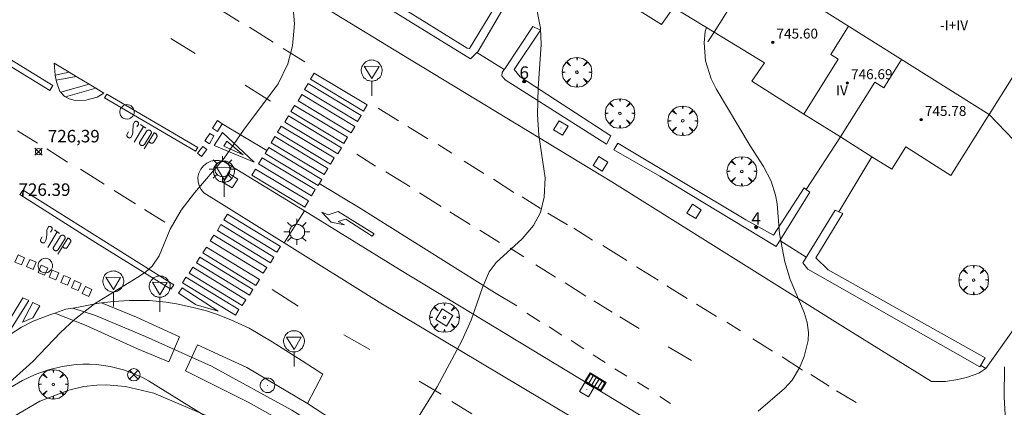
# Model space of a CAD drawing. Units: millimetres. Extents: x 425999 to 427000, y 4482000 to 4482501.
# Drawn here: x 426203 to 426282, y 4482050 to 4482081 of the extents above; entities that cross this region are included whole.
import ezdxf

# ---------------------------------------------------------------- set-up
doc = ezdxf.new("R2010")
doc.units = ezdxf.units.MM
doc.header["$MEASUREMENT"] = 0
doc.layers.get('0').update_dxf_attribs({"lineweight": 9})
for name, color, linetype, lineweight in [('1', 7, 'Continuous', 9), ('f012003p_num_plantas', 252, 'Continuous', 9), ('f022001p_portal', 7, 'Continuous', 9), ('f022001p_portal_texto', 7, 'Continuous', 9), ('f030119l_viaciclista', 92, 'Continuous', 9), ('f031026l_pinturavial', 253, 'Continuous', 9), ('f050002l_curvanivel_cgn', 23, 'Continuous', 9), ('f050002l_curvanivel_mae', 213, 'Continuous', 9), ('f050008p_puntocotaterreno', 7, 'Continuous', 9), ('f050009p_puntocotaconstruccionelevada', 211, 'Continuous', 9), ('f061013p_arbol', 91, 'Continuous', 9), ('f070045l_muro_mur', 30, 'MURO2', 9), ('f070047l_seto', 91, 'Continuous', 9), ('f070056l_edificacion_med', 221, 'Continuous', 9), ('f070056s_edificacion_edi', 240, 'Continuous', 9), ('f070058l_elementoconstruido_bordillo', 30, 'Continuous', 9), ('f070058l_elementoconstruido_par', 11, 'Continuous', 9), ('f081039p_poste', 7, 'Continuous', 9), ('f081046p_alcorque', 34, 'Continuous', 9), ('f081051p_bolardo', 7, 'Continuous', 9), ('f081055p_farola', 7, 'Continuous', 9), ('f081058p_imbornal', 7, 'Continuous', 9), ('f081065p_registro_circular', 7, 'Continuous', 9), ('f081065p_registro_cuadrado', 7, 'Continuous', 9), ('f081068p_senal', 7, 'Continuous', 9)]:
    doc.layers.add(name, color=color, linetype=linetype, lineweight=lineweight)
doc.styles.get("Standard").update_dxf_attribs({"font": 'arial.ttf'})
doc.styles.add('Style-s7210005_h', font='txt')
doc.linetypes.add('MURO2', pattern='A,3.1e-05,[1,muro2.shx,S=1,R=0,X=0,Y=0],-3.058844', length=3.058875)

# ---------------------------------------------------------------- blocks, each defined once
blk = doc.blocks.new('punto_cota')
at = {"layer": 'f050008p_puntocotaterreno'}
for points in [[(0, 0), (-0.283, 0.283)], [(0, 0), (-0.283, -0.283)], [(0, 0), (0.283, 0.283)], [(0, 0), (0.283, -0.283)]]:
    blk.add_lwpolyline(points, dxfattribs=at)
blk.add_circle((0, 0), 0.25, dxfattribs=at)
blk = doc.blocks.new('punto_cota_construccion_elevada')
at = {"layer": 'f050009p_puntocotaconstruccionelevada'}
h = blk.add_hatch(color=256, dxfattribs=at)
h.dxf.hatch_style = 1
edge = h.paths.add_edge_path()
edge.add_arc((0, 0), 0.1, 0, 360)
blk.add_circle((0, 0), 0.1, dxfattribs=at)
blk = doc.blocks.new('arbol')
at = {"color": 0, "linetype": 'Continuous', "lineweight": 0, "flags": 128}
for points in [[(0.96, 0.012), (1.2, 0.036), (1.128, 0.468), (0.888, 0.804), (0.528, 0.528), (0.816, 0.876), (0.48, 1.104), (0.048, 1.176), (0.012, 0.96), (-0.048, 1.176), (-0.48, 1.104), (-0.816, 0.876), (-0.504, 0.528), (-0.864, 0.804), (-1.104, 0.468), (-1.188, 0.036), (-0.936, 0.012)], [(-0.936, 0.012), (-1.188, -0.048), (-1.104, -0.48), (-0.864, -0.804), (-0.504, -0.504), (-0.816, -0.876), (-0.48, -1.116)], [(-0.48, -1.116), (-0.048, -1.188), (0.012, -0.936), (0.048, -1.188), (0.48, -1.116), (0.816, -0.876), (0.528, -0.504), (0.888, -0.804), (1.128, -0.48), (1.2, -0.048), (0.96, 0.012)]]:
    blk.add_lwpolyline(points, dxfattribs=at)
at = {"color": 0, "linetype": 'Continuous', "lineweight": 0, "extrusion": (0, 0, -1)}
for start, end in [(180.0229, 7.59464), (7.22334, 180.0229)]:
    blk.add_arc((0, 0), 0.104, start, end, dxfattribs=at)
blk = doc.blocks.new('poste')
at = {"layer": 'f081039p_poste'}
for p, q in [((-0.354, 0.354), (0.354, -0.354)), ((-0.354, -0.354), (0.354, 0.354))]:
    blk.add_line(p, q, dxfattribs=at)
blk.add_circle((0, 0), 0.5, dxfattribs=at)
blk = doc.blocks.new('alcorque')
at = {"layer": 'f081046p_alcorque'}
blk.add_lwpolyline([(-0.5, -0.5), (0.5, -0.5), (0.5, 0.5), (-0.5, 0.5)], close=True, dxfattribs=at)
blk = doc.blocks.new('farola')
at = {"layer": '1'}
for points in [[(0, 1.05, 0), (0, 0.6, 0)], [(-1.05, 0, 0), (-0.59, 0, 0)], [(-0.75, 0.75, 0), (-0.42, 0.42, 0)], [(0.01, 0.61, 0), (0.09, 0.6, 0), (0.16, 0.58, 0), (0.24, 0.57, 0), (0.3, 0.52, 0), (0.37, 0.49, 0), (0.43, 0.43, 0), (0.48, 0.39, 0), (0.52, 0.31, 0), (0.57, 0.25, 0), (0.6, 0.18, 0), (0.61, 0.1, 0), (0.61, 0.03, 0), (0.61, -0.03, 0), (0.61, -0.11, 0), (0.6, -0.18, 0), (0.57, -0.26, 0), (0.52, -0.32, 0), (0.48, -0.39, 0), (0.43, -0.44, 0), (0.37, -0.5, 0), (0.3, -0.53, 0), (0.24, -0.57, 0), (0.16, -0.59, 0), (0.09, -0.6, 0), (0, -0.62, 0), (-0.06, -0.6, 0), (-0.14, -0.59, 0), (-0.21, -0.57, 0), (-0.27, -0.53, 0), (-0.35, -0.5, 0), (-0.41, -0.44, 0), (-0.45, -0.39, 0), (-0.5, -0.32, 0), (-0.54, -0.26, 0), (-0.57, -0.18, 0), (-0.59, -0.11, 0), (-0.59, -0.03, 0), (-0.59, 0.03, 0), (-0.59, 0.1, 0), (-0.57, 0.18, 0), (-0.54, 0.25, 0), (-0.5, 0.31, 0), (-0.45, 0.39, 0), (-0.41, 0.43, 0), (-0.35, 0.49, 0), (-0.27, 0.52, 0), (-0.21, 0.57, 0), (-0.14, 0.58, 0), (-0.06, 0.6, 0), (0.01, 0.61, 0)], [(0.75, 0.75, 0), (0.43, 0.43, 0)], [(1.05, 0, 0), (0.61, 0, 0)], [(-0.75, -0.74, 0), (-0.42, -0.41, 0)], [(0, -1.05, 0), (0, -0.62, 0)], [(0.75, -0.75, 0), (0.43, -0.44, 0)]]:
    blk.add_polyline3d(points, dxfattribs=at)
blk = doc.blocks.new('B129')
at = {"layer": 'f081065p_registro_circular'}
for points in [[(0, 0.591, 0), (0.102, 0.575, 0), (0.22, 0.543, 0), (0.331, 0.48, 0), (0.496, 0.307, 0), (0.575, 0.094, 0), (0.567, -0.134, 0), (0.528, -0.236, 0), (0.472, -0.346, 0), (0.291, -0.496, 0), (0.189, -0.559, 0), (0.071, -0.583, 0), (-0.142, -0.567, 0), (-0.26, -0.52, 0), (-0.354, -0.465, 0), (-0.512, -0.283, 0), (-0.559, -0.181, 0), (-0.583, -0.063, 0), (-0.583, 0.047, 0), (-0.559, 0.165, 0), (-0.52, 0.268, 0), (-0.449, 0.362, 0), (-0.276, 0.52, 0), (-0.157, 0.567, 0), (0, 0.591, 0)], [(0, 0.008, 0), (0, 0, 0), (0, 0.008, 0)]]:
    blk.add_polyline3d(points, dxfattribs=at)
blk = doc.blocks.new('registro_cuadrado')
at = {"layer": 'f081065p_registro_cuadrado'}
blk.add_lwpolyline([(-0.42, 0.416), (-0.42, -0.424), (0.42, -0.424), (0.42, 0.416)], close=True, dxfattribs=at)
blk.add_polyline3d([(0, 0.003, 0), (0, -0.004, 0), (0, 0.003, 0)], dxfattribs=at)
blk = doc.blocks.new('señal')
at = {"layer": 'f081068p_senal'}
for points in [[(0, 2.869, 0), (0.102, 2.852, 0), (0.205, 2.852, 0), (0.307, 2.8, 0), (0.376, 2.766, 0), (0.478, 2.715, 0), (0.563, 2.647, 0), (0.632, 2.561, 0), (0.683, 2.493, 0), (0.734, 2.391, 0), (0.785, 2.305, 0), (0.82, 2.203, 0), (0.837, 2.1, 0), (0.837, 1.981, 0), (0.82, 1.878, 0), (0.785, 1.776, 0), (0.768, 1.69, 0), (0.717, 1.588, 0), (0.666, 1.486, 0), (0.581, 1.417, 0), (0.512, 1.366, 0), (0.427, 1.281, 0), (0.324, 1.229, 0), (0.256, 1.212, 0), (0.154, 1.178, 0), (0.051, 1.161, 0), (-0.051, 1.161, 0), (-0.154, 1.178, 0), (-0.256, 1.212, 0), (-0.342, 1.229, 0), (-0.444, 1.281, 0), (-0.512, 1.366, 0), (-0.598, 1.417, 0), (-0.666, 1.486, 0), (-0.717, 1.588, 0), (-0.768, 1.69, 0), (-0.803, 1.776, 0), (-0.82, 1.878, 0), (-0.854, 1.981, 0), (-0.854, 2.1, 0), (-0.82, 2.203, 0), (-0.803, 2.305, 0), (-0.751, 2.391, 0), (-0.7, 2.493, 0), (-0.649, 2.561, 0), (-0.563, 2.647, 0), (-0.495, 2.715, 0), (-0.393, 2.766, 0), (-0.307, 2.8, 0), (-0.205, 2.852, 0), (-0.102, 2.852, 0), (0, 2.869, 0)], [(0, 1.366, 0), (-0.598, 2.356, 0), (0.581, 2.339, 0), (0, 1.366, 0)], [(0, 1.161, 0), (0, 0, 0)]]:
    blk.add_polyline3d(points, dxfattribs=at)
blk = doc.blocks.new('imbornal_izq')
at = {"layer": 'f081051p_bolardo'}
h = blk.add_hatch(color=256, dxfattribs=at)
h.dxf.hatch_style = 1
h.paths.add_polyline_path([(0, 0), (0, -0.821), (1.499, -0.821), (1.499, 0)])
h.paths.add_polyline_path([(1.434, -0.065), (1.434, -0.756), (0.065, -0.756), (0.065, -0.065)], flags=16)
for p, q in [((0, 0), (1.499, 0)), ((0, -0.821), (0, 0)), ((1.499, 0), (1.499, -0.821)), ((1.499, -0.821), (0, -0.821))]:
    blk.add_line(p, q, dxfattribs=at)
blk.add_lwpolyline([(0.065, -0.065), (1.434, -0.065), (1.434, -0.756), (0.065, -0.756)], close=True, dxfattribs=at)
for points in [[(0.339, -0.065), (0.339, -0.756)], [(0.612, -0.065), (0.612, -0.756)], [(0.886, -0.065), (0.886, -0.756)], [(1.16, -0.065), (1.16, -0.756)]]:
    blk.add_lwpolyline(points, dxfattribs=at)
for p in [(0.339, -0.065), (0.612, -0.065), (0.886, -0.065), (1.16, -0.065)]:
    blk.add_point(p, dxfattribs=at)
blk = doc.blocks.new('portal_catastro')
at = {"layer": 'f022001p_portal'}
h = blk.add_hatch(color=256, dxfattribs=at)
h.dxf.hatch_style = 1
edge = h.paths.add_edge_path()
edge.add_arc((0, 0), 0.125, 0, 360)
blk.add_circle((0, 0), 0.125, dxfattribs=at)

msp = doc.modelspace()

# ---------------------------------------------------------------- linework, layer by layer
at = {"layer": 'f030119l_viaciclista'}
msp.add_polyline3d([(426305.021, 4482000, 733.551), (426302.106, 4482001.869, 733.306), (426285.818, 4482011.596, 731.811), (426269.252, 4482022.033, 730.513), (426256.866, 4482029.73, 729.705), (426239.947, 4482040.075, 728.84), (426224.909, 4482049.449, 728.035), (426218.464, 4482052.979, 727.637), (426213.167, 4482055.362, 727.423), (426209.15, 4482057.04, 727.283), (426207.347, 4482057.637, 727.257)], dxfattribs=at)
at = {"layer": 'f031026l_pinturavial'}
for p, q in [((426219.181, 4482081.562, 727.162), (426220.688, 4482080.608, 727.178)), ((426221.513, 4482080.163, 727.204), (426223.432, 4482078.966, 727.204)), ((426217.155, 4482078.049, 727.009), (426215.213, 4482079.264, 727.003)), ((426224.216, 4482078.458, 727.289), (426225.95, 4482077.383, 727.39)), ((426207.061, 4482076.545, 221.051), (426205.94, 4482076.307, 727.103)), ((426206.006, 4482075.903, 727.103), (426207.619, 4482076.21, 322.816)), ((426206.375, 4482074.937, 727.103), (426208.65, 4482075.591, 510.809)), ((426221.163, 4482075.515, 727.338), (426223.217, 4482074.235, 727.39)), ((426206.768, 4482074.58, 727.103), (426209.178, 4482075.273, 607.096)), ((426231.846, 4482073.662, 726.798), (426233.476, 4482072.647, 726.904)), ((426212.324, 4482072.594, 726.946), (426212.191, 4482072.351, 726.946)), ((426212.484, 4482072.166, 726.946), (426212.614, 4482072.364, 726.946)), ((426213.205, 4482072.051, 726.946), (426212.786, 4482072.351, 726.946)), ((426222.914, 4482070.266, 727.456), (426219.335, 4482072.42, 727.328)), ((426202.916, 4482071.843, 726.205), (426204.505, 4482070.849, 726.285)), ((426211.803, 4482071.778, 726.946), (426211.67, 4482071.534, 726.946)), ((426212.139, 4482071.556, 726.946), (426212.006, 4482071.313, 726.946)), ((426213.011, 4482072.19, 726.946), (426212.256, 4482070.936, 726.946)), ((426213.276, 4482071.845, 726.946), (426212.73, 4482070.979, 726.946)), ((426213.876, 4482071.681, 726.946), (426213.068, 4482070.399, 726.946)), ((426213.641, 4482071.644, 726.946), (426213.088, 4482070.766, 726.946)), ((426234.239, 4482072.202, 726.904), (426235.828, 4482071.208, 726.958)), ((426214.091, 4482071.344, 726.946), (426213.825, 4482070.922, 726.946)), ((426236.674, 4482070.742, 727.032), (426237.768, 4482070.052, 727.117)), ((426205.268, 4482070.403, 726.364), (426206.92, 4482069.327, 726.503)), ((426230.138, 4482069.97, 727.751), (426231.644, 4482069.017, 727.767)), ((426238.738, 4482069.423, 727.191), (426240.327, 4482068.429, 727.271)), ((426207.947, 4482068.762, 726.55), (426209.866, 4482067.566, 726.55)), ((426232.469, 4482068.571, 727.793), (426234.389, 4482067.375, 727.793)), ((426241.09, 4482067.983, 727.35), (426242.741, 4482066.907, 727.489)), ((426210.65, 4482067.058, 726.635), (426212.384, 4482065.983, 726.736)), ((426235.173, 4482066.867, 727.878), (426236.906, 4482065.792, 727.979)), ((426243.401, 4482066.543, 727.473), (426244.867, 4482065.63, 727.563)), ((426213.086, 4482065.537, 726.757), (426214.716, 4482064.523, 726.863)), ((426237.608, 4482065.346, 728), (426239.238, 4482064.332, 728.106)), ((426245.465, 4482065.244, 727.574), (426247.033, 4482064.312, 727.611)), ((426205.401, 4482064.161, 726.946), (426205.268, 4482063.918, 726.946)), ((426206.088, 4482063.756, 726.946), (426205.333, 4482062.503, 726.946)), ((426205.561, 4482063.732, 726.946), (426205.692, 4482063.931, 726.946)), ((426206.282, 4482063.617, 726.946), (426205.863, 4482063.917, 726.946)), ((426240.002, 4482063.886, 728.106), (426241.591, 4482062.892, 728.16)), ((426247.537, 4482064.04, 727.611), (426249.044, 4482063.086, 727.627)), ((426204.88, 4482063.344, 726.946), (426204.747, 4482063.101, 726.946)), ((426205.216, 4482063.123, 726.946), (426205.083, 4482062.879, 726.946)), ((426206.353, 4482063.412, 726.946), (426205.807, 4482062.546, 726.946)), ((426206.953, 4482063.248, 726.946), (426206.145, 4482061.966, 726.946)), ((426206.718, 4482063.211, 726.946), (426206.165, 4482062.332, 726.946)), ((426207.168, 4482062.91, 726.946), (426206.902, 4482062.488, 726.946)), ((426242.436, 4482062.426, 728.234), (426243.53, 4482061.736, 728.319)), ((426249.869, 4482062.641, 727.653), (426251.788, 4482061.444, 727.653)), ((426244.5, 4482061.107, 728.393), (426246.089, 4482060.113, 728.473)), ((426252.572, 4482060.937, 727.738), (426254.306, 4482059.862, 727.839)), ((426246.853, 4482059.667, 728.552), (426248.504, 4482058.591, 728.691)), ((426225.439, 4482057.78, 727.897), (426223.334, 4482059.119, 727.823)), ((426255.007, 4482059.415, 727.86), (426256.637, 4482058.401, 727.966)), ((426249.164, 4482058.227, 728.675), (426250.629, 4482057.314, 728.765)), ((426257.401, 4482057.955, 727.966), (426258.99, 4482056.961, 728.02)), ((426244.829, 4482056.565, 728.473), (426243.777, 4482057.234, 728.483)), ((426251.228, 4482056.929, 728.776), (426252.796, 4482055.996, 728.813)), ((426259.835, 4482056.495, 728.094), (426260.929, 4482055.806, 728.179)), ((426246.584, 4482055.469, 728.616), (426245.572, 4482056.119, 728.595)), ((426231.19, 4482054.305, 728.147), (426229.086, 4482055.501, 728.062)), ((426248.338, 4482054.353, 728.754), (426247.326, 4482055.023, 728.701)), ((426261.899, 4482055.177, 728.253), (426263.488, 4482054.183, 728.333)), ((426255.128, 4482054.535, 728.892), (426256.985, 4482053.42, 728.961)), ((426250.071, 4482053.258, 728.807), (426249.101, 4482053.887, 728.807)), ((426264.252, 4482053.737, 728.412), (426265.903, 4482052.661, 728.551)), ((426251.805, 4482052.183, 728.898), (426250.835, 4482052.771, 728.876)), ((426236.897, 4482050.739, 728.662), (426235.123, 4482051.773, 728.555)), ((426266.563, 4482052.296, 728.535), (426268.028, 4482051.384, 728.625)), ((426253.559, 4482051.129, 728.945), (426252.651, 4482051.697, 728.914)), ((426268.627, 4482050.998, 728.636), (426270.195, 4482050.066, 728.673)), ((426255.293, 4482049.992, 729.009), (426254.446, 4482050.54, 728.951)), ((426239.353, 4482049.156, 728.784), (426237.764, 4482050.15, 728.72))]:
    msp.add_line(p, q, dxfattribs=at)
for points in [[(426205.496, 4482075.094, 726.165), (426197.857, 4482079.767, 726.165), (426198.095, 4482080.156, 726.165), (426205.734, 4482075.483, 726.165), (426205.496, 4482075.094, 726.165)], [(426205.849, 4482077.273, 0), (426207.061, 4482076.545, 221.051), (426207.619, 4482076.21, 322.816), (426208.65, 4482075.591, 510.809), (426209.178, 4482075.273, 607.096), (426209.836, 4482074.878, 727.103), (426209.286, 4482074.544, 727.103), (426208.382, 4482074.309, 727.103), (426207.538, 4482074.289, 727.103), (426207.047, 4482074.407, 727.103), (426206.768, 4482074.58, 727.103), (426206.635, 4482074.662, 727.103), (426206.375, 4482074.937, 727.103), (426206.301, 4482075.016, 727.103), (426206.026, 4482075.781, 727.103), (426206.006, 4482075.903, 727.103), (426205.94, 4482076.307, 727.103), (426205.888, 4482076.626, 727.103), (426205.849, 4482077.273, 0)], [(426230.669, 4482073.435, 727.751), (426226.416, 4482075.99, 727.39), (426226.713, 4482076.483, 727.39), (426230.965, 4482073.928, 727.751), (426230.669, 4482073.435, 727.751)], [(426230.183, 4482072.596, 727.751), (426225.93, 4482075.151, 727.39), (426226.226, 4482075.644, 727.39), (426230.479, 4482073.089, 727.751), (426230.183, 4482072.596, 727.751)], [(426210.071, 4482074.8, 727.103), (426217.376, 4482070.519, 727.103), (426217.193, 4482070.207, 727.103), (426209.888, 4482074.487, 727.103), (426210.071, 4482074.8, 727.103)], [(426229.683, 4482071.702, 727.751), (426225.43, 4482074.257, 727.39), (426225.727, 4482074.75, 727.39), (426229.979, 4482072.195, 727.751), (426229.683, 4482071.702, 727.751)], [(426229.101, 4482070.835, 727.751), (426224.848, 4482073.39, 727.39), (426225.145, 4482073.883, 727.39), (426229.397, 4482071.328, 727.751), (426229.101, 4482070.835, 727.751)], [(426212.191, 4482072.351, 726.946), (426212.183, 4482072.152, 726.946), (426212.172, 4482071.953, 726.946), (426212.157, 4482071.754, 726.946), (426212.139, 4482071.556, 726.946)], [(426212.324, 4482072.594, 726.946), (426212.349, 4482072.605, 726.946), (426212.363, 4482072.61, 726.946), (426212.377, 4482072.613, 726.946), (426212.392, 4482072.615, 726.946), (426212.407, 4482072.616, 726.946), (426212.422, 4482072.617, 726.946), (426212.436, 4482072.616, 726.946), (426212.451, 4482072.614, 726.946), (426212.466, 4482072.611, 726.946), (426212.48, 4482072.606, 726.946), (426212.494, 4482072.601, 726.946), (426212.507, 4482072.595, 726.946), (426212.52, 4482072.588, 726.946), (426212.543, 4482072.573, 726.946), (426212.564, 4482072.554, 726.946), (426212.573, 4482072.543, 726.946), (426212.582, 4482072.531, 726.946), (426212.59, 4482072.519, 726.946), (426212.598, 4482072.506, 726.946), (426212.604, 4482072.493, 726.946), (426212.609, 4482072.479, 726.946), (426212.614, 4482072.464, 726.946), (426212.617, 4482072.45, 726.946), (426212.619, 4482072.435, 726.946), (426212.62, 4482072.421, 726.946), (426212.62, 4482072.406, 726.946), (426212.619, 4482072.392, 726.946), (426212.614, 4482072.364, 726.946)], [(426219.335, 4482072.42, 727.328), (426218.957, 4482071.801, 727.328), (426218.558, 4482072.058, 727.328), (426218.95, 4482072.677, 727.328), (426219.335, 4482072.42, 727.328)], [(426228.601, 4482069.996, 727.751), (426224.348, 4482072.551, 727.39), (426224.644, 4482073.044, 727.39), (426228.897, 4482070.489, 727.751), (426228.601, 4482069.996, 727.751)], [(426212.006, 4482071.313, 726.946), (426211.982, 4482071.302, 726.946), (426211.956, 4482071.295, 726.946), (426211.927, 4482071.29, 726.946), (426211.897, 4482071.288, 726.946), (426211.881, 4482071.289, 726.946), (426211.866, 4482071.291, 726.946), (426211.85, 4482071.294, 726.946), (426211.834, 4482071.298, 726.946), (426211.818, 4482071.304, 726.946), (426211.803, 4482071.31, 726.946), (426211.788, 4482071.318, 726.946), (426211.774, 4482071.327, 726.946), (426211.76, 4482071.336, 726.946), (426211.748, 4482071.347, 726.946), (426211.735, 4482071.358, 726.946), (426211.724, 4482071.371, 726.946), (426211.714, 4482071.383, 726.946), (426211.705, 4482071.397, 726.946), (426211.697, 4482071.411, 726.946), (426211.69, 4482071.424, 726.946), (426211.679, 4482071.453, 726.946), (426211.673, 4482071.481, 726.946), (426211.67, 4482071.508, 726.946), (426211.67, 4482071.534, 726.946)], [(426213.641, 4482071.644, 726.946), (426213.645, 4482071.66, 726.946), (426213.648, 4482071.677, 726.946), (426213.649, 4482071.695, 726.946), (426213.649, 4482071.713, 726.946), (426213.647, 4482071.731, 726.946), (426213.643, 4482071.749, 726.946), (426213.638, 4482071.767, 726.946), (426213.632, 4482071.784, 726.946), (426213.624, 4482071.801, 726.946), (426213.615, 4482071.817, 726.946), (426213.604, 4482071.832, 726.946), (426213.592, 4482071.846, 726.946), (426213.58, 4482071.858, 726.946), (426213.566, 4482071.87, 726.946), (426213.552, 4482071.88, 726.946), (426213.538, 4482071.888, 726.946), (426213.523, 4482071.896, 726.946), (426213.507, 4482071.902, 726.946), (426213.49, 4482071.908, 726.946), (426213.473, 4482071.912, 726.946), (426213.455, 4482071.914, 726.946), (426213.436, 4482071.915, 726.946), (426213.418, 4482071.915, 726.946), (426213.399, 4482071.912, 726.946), (426213.381, 4482071.909, 726.946), (426213.363, 4482071.903, 726.946), (426213.346, 4482071.896, 726.946), (426213.33, 4482071.888, 726.946), (426213.315, 4482071.879, 726.946), (426213.301, 4482071.869, 726.946), (426213.288, 4482071.857, 726.946), (426213.276, 4482071.845, 726.946)], [(426213.876, 4482071.681, 726.946), (426213.901, 4482071.676, 726.946), (426213.926, 4482071.668, 726.946), (426213.951, 4482071.658, 726.946), (426213.976, 4482071.644, 726.946), (426214, 4482071.627, 726.946), (426214.022, 4482071.608, 726.946), (426214.042, 4482071.586, 726.946), (426214.06, 4482071.561, 726.946), (426214.075, 4482071.535, 726.946), (426214.086, 4482071.507, 726.946), (426214.095, 4482071.479, 726.946), (426214.1, 4482071.451, 726.946), (426214.102, 4482071.422, 726.946), (426214.101, 4482071.395, 726.946), (426214.097, 4482071.369, 726.946), (426214.091, 4482071.344, 726.946)], [(426218.328, 4482071.645, 727.257), (426218.658, 4482071.443, 727.257), (426218.307, 4482070.81, 727.257), (426217.949, 4482071.04, 727.257), (426218.328, 4482071.645, 727.257)], [(426221.901, 4482069.334, 727.414), (426218.678, 4482070.66, 727.296), (426219.345, 4482071.706, 727.296), (426221.901, 4482069.334, 727.414)], [(426228.018, 4482069.184, 727.608), (426223.766, 4482071.738, 727.456), (426224.062, 4482072.232, 727.39), (426228.315, 4482069.677, 727.751), (426228.018, 4482069.184, 727.608)], [(426212.73, 4482070.979, 726.946), (426212.721, 4482070.962, 726.946), (426212.713, 4482070.945, 726.946), (426212.707, 4482070.926, 726.946), (426212.702, 4482070.905, 726.946), (426212.7, 4482070.884, 726.946), (426212.7, 4482070.863, 726.946), (426212.701, 4482070.842, 726.946), (426212.706, 4482070.82, 726.946), (426212.712, 4482070.799, 726.946), (426212.72, 4482070.779, 726.946), (426212.731, 4482070.761, 726.946), (426212.742, 4482070.743, 726.946), (426212.756, 4482070.728, 726.946), (426212.77, 4482070.714, 726.946), (426212.786, 4482070.702, 726.946), (426212.801, 4482070.691, 726.946), (426212.818, 4482070.682, 726.946), (426212.836, 4482070.675, 726.946), (426212.855, 4482070.669, 726.946), (426212.875, 4482070.664, 726.946), (426212.896, 4482070.662, 726.946), (426212.918, 4482070.662, 726.946), (426212.939, 4482070.664, 726.946), (426212.96, 4482070.669, 726.946), (426212.981, 4482070.675, 726.946), (426213.001, 4482070.684, 726.946), (426213.02, 4482070.694, 726.946), (426213.037, 4482070.706, 726.946), (426213.052, 4482070.72, 726.946), (426213.066, 4482070.735, 726.946), (426213.078, 4482070.75, 726.946), (426213.088, 4482070.766, 726.946)], [(426213.825, 4482070.922, 726.946), (426213.805, 4482070.907, 726.946), (426213.784, 4482070.893, 726.946), (426213.759, 4482070.882, 726.946), (426213.733, 4482070.873, 726.946), (426213.705, 4482070.867, 726.946), (426213.676, 4482070.865, 726.946), (426213.646, 4482070.866, 726.946), (426213.616, 4482070.871, 726.946), (426213.587, 4482070.88, 726.946), (426213.56, 4482070.893, 726.946), (426213.535, 4482070.908, 726.946), (426213.513, 4482070.926, 726.946), (426213.494, 4482070.946, 726.946), (426213.477, 4482070.968, 726.946), (426213.464, 4482070.99, 726.946), (426213.454, 4482071.012, 726.946)], [(426221.002, 4482069.932, 727.296), (426219.715, 4482071.017, 727.296), (426219.463, 4482070.613, 727.296), (426221.002, 4482069.932, 727.296)], [(426227.518, 4482068.345, 727.608), (426223.266, 4482070.899, 727.456), (426223.562, 4482071.393, 727.456), (426227.815, 4482068.838, 727.608), (426227.518, 4482068.345, 727.608)], [(426217.774, 4482070.587, 727.197), (426218.098, 4482070.348, 727.197), (426217.657, 4482069.792, 727.197), (426217.338, 4482070.062, 727.197), (426217.774, 4482070.587, 727.197)], [(426227.019, 4482067.465, 727.608), (426222.766, 4482070.019, 727.456), (426223.062, 4482070.513, 727.456), (426227.315, 4482067.958, 727.608), (426227.019, 4482067.465, 727.608)], [(426226.505, 4482066.639, 727.608), (426222.252, 4482069.194, 727.414), (426222.548, 4482069.687, 727.456), (426226.801, 4482067.132, 727.608), (426226.505, 4482066.639, 727.608)], [(426225.955, 4482065.732, 727.729), (426221.702, 4482068.287, 727.414), (426221.999, 4482068.78, 727.414), (426226.251, 4482066.225, 727.729), (426225.955, 4482065.732, 727.729)], [(426227.115, 4482067.625, 727.608), (426230.265, 4482065.726, 727.768), (426241.182, 4482058.894, 728.32), (426242.979, 4482057.813, 728.339)], [(426215.441, 4482059.491, 727.578), (426206.092, 4482065.374, 726.952), (426203.347, 4482067.099, 726.846), (426203.083, 4482066.747, 726.851), (426208.945, 4482063.014, 727.18), (426215.197, 4482059.14, 727.557), (426215.441, 4482059.491, 727.578)], [(426228.624, 4482065.381, 727.715), (426231.513, 4482063.596, 727.818), (426231.377, 4482063.403, 727.818), (426229.258, 4482064.756, 727.768), (426228.644, 4482064.573, 727.768), (426229.152, 4482064.317, 727.768), (426228.083, 4482064.528, 727.768), (426227.337, 4482065.33, 727.729), (426227.845, 4482065.101, 727.733), (426228.624, 4482065.381, 727.715)], [(426219.752, 4482065.177, 727.414), (426224.003, 4482062.581, 727.823), (426223.721, 4482062.12, 727.823), (426219.471, 4482064.716, 727.414), (426219.752, 4482065.177, 727.414)], [(426205.268, 4482063.918, 726.946), (426205.26, 4482063.719, 726.946), (426205.249, 4482063.52, 726.946), (426205.234, 4482063.321, 726.946), (426205.216, 4482063.123, 726.946)], [(426205.401, 4482064.161, 726.946), (426205.426, 4482064.172, 726.946), (426205.44, 4482064.176, 726.946), (426205.454, 4482064.18, 726.946), (426205.469, 4482064.182, 726.946), (426205.484, 4482064.183, 726.946), (426205.499, 4482064.183, 726.946), (426205.514, 4482064.182, 726.946), (426205.528, 4482064.18, 726.946), (426205.543, 4482064.177, 726.946), (426205.557, 4482064.173, 726.946), (426205.571, 4482064.168, 726.946), (426205.584, 4482064.162, 726.946), (426205.597, 4482064.155, 726.946), (426205.62, 4482064.139, 726.946), (426205.641, 4482064.12, 726.946), (426205.65, 4482064.109, 726.946), (426205.659, 4482064.098, 726.946), (426205.667, 4482064.086, 726.946), (426205.675, 4482064.073, 726.946), (426205.681, 4482064.059, 726.946), (426205.686, 4482064.045, 726.946), (426205.691, 4482064.031, 726.946), (426205.694, 4482064.016, 726.946), (426205.696, 4482064.002, 726.946), (426205.697, 4482063.987, 726.946), (426205.697, 4482063.973, 726.946), (426205.696, 4482063.958, 726.946), (426205.692, 4482063.931, 726.946)], [(426219.227, 4482064.324, 727.414), (426223.478, 4482061.728, 727.823), (426223.197, 4482061.268, 727.823), (426218.946, 4482063.863, 727.573), (426219.227, 4482064.324, 727.414)], [(426205.083, 4482062.879, 726.946), (426205.059, 4482062.869, 726.946), (426205.033, 4482062.861, 726.946), (426205.004, 4482062.856, 726.946), (426204.974, 4482062.855, 726.946), (426204.958, 4482062.856, 726.946), (426204.943, 4482062.858, 726.946), (426204.927, 4482062.861, 726.946), (426204.911, 4482062.865, 726.946), (426204.896, 4482062.87, 726.946), (426204.88, 4482062.877, 726.946), (426204.865, 4482062.885, 726.946), (426204.851, 4482062.893, 726.946), (426204.837, 4482062.903, 726.946), (426204.825, 4482062.914, 726.946), (426204.813, 4482062.925, 726.946), (426204.801, 4482062.937, 726.946), (426204.791, 4482062.95, 726.946), (426204.782, 4482062.963, 726.946), (426204.774, 4482062.977, 726.946), (426204.767, 4482062.991, 726.946), (426204.757, 4482063.019, 726.946), (426204.75, 4482063.048, 726.946), (426204.747, 4482063.075, 726.946), (426204.747, 4482063.101, 726.946)], [(426206.718, 4482063.211, 726.946), (426206.722, 4482063.227, 726.946), (426206.725, 4482063.244, 726.946), (426206.726, 4482063.262, 726.946), (426206.726, 4482063.279, 726.946), (426206.724, 4482063.297, 726.946), (426206.72, 4482063.316, 726.946), (426206.715, 4482063.333, 726.946), (426206.709, 4482063.351, 726.946), (426206.701, 4482063.368, 726.946), (426206.692, 4482063.383, 726.946), (426206.681, 4482063.398, 726.946), (426206.669, 4482063.412, 726.946), (426206.657, 4482063.425, 726.946), (426206.643, 4482063.436, 726.946), (426206.629, 4482063.446, 726.946), (426206.615, 4482063.455, 726.946), (426206.6, 4482063.463, 726.946), (426206.584, 4482063.469, 726.946), (426206.567, 4482063.474, 726.946), (426206.55, 4482063.478, 726.946), (426206.532, 4482063.481, 726.946), (426206.513, 4482063.482, 726.946), (426206.495, 4482063.481, 726.946), (426206.476, 4482063.479, 726.946), (426206.458, 4482063.475, 726.946), (426206.44, 4482063.47, 726.946), (426206.423, 4482063.463, 726.946), (426206.407, 4482063.455, 726.946), (426206.392, 4482063.446, 726.946), (426206.378, 4482063.435, 726.946), (426206.365, 4482063.424, 726.946), (426206.353, 4482063.412, 726.946)], [(426206.953, 4482063.248, 726.946), (426206.978, 4482063.243, 726.946), (426207.003, 4482063.235, 726.946), (426207.028, 4482063.224, 726.946), (426207.053, 4482063.211, 726.946), (426207.077, 4482063.194, 726.946), (426207.099, 4482063.174, 726.946), (426207.119, 4482063.152, 726.946), (426207.137, 4482063.128, 726.946), (426207.152, 4482063.102, 726.946), (426207.163, 4482063.074, 726.946), (426207.172, 4482063.046, 726.946), (426207.177, 4482063.017, 726.946), (426207.179, 4482062.989, 726.946), (426207.178, 4482062.962, 726.946), (426207.174, 4482062.935, 726.946), (426207.168, 4482062.91, 726.946)], [(426218.656, 4482063.484, 727.573), (426222.907, 4482060.889, 727.823), (426222.626, 4482060.428, 727.823), (426218.375, 4482063.024, 727.573), (426218.656, 4482063.484, 727.573)], [(426205.807, 4482062.546, 726.946), (426205.798, 4482062.529, 726.946), (426205.79, 4482062.511, 726.946), (426205.784, 4482062.492, 726.946), (426205.779, 4482062.472, 726.946), (426205.777, 4482062.451, 726.946), (426205.777, 4482062.43, 726.946), (426205.778, 4482062.408, 726.946), (426205.783, 4482062.387, 726.946), (426205.789, 4482062.366, 726.946), (426205.797, 4482062.346, 726.946), (426205.808, 4482062.327, 726.946), (426205.82, 4482062.31, 726.946), (426205.833, 4482062.294, 726.946), (426205.847, 4482062.28, 726.946), (426205.863, 4482062.268, 726.946), (426205.878, 4482062.258, 726.946), (426205.895, 4482062.249, 726.946), (426205.913, 4482062.241, 726.946), (426205.932, 4482062.235, 726.946), (426205.952, 4482062.231, 726.946), (426205.973, 4482062.229, 726.946), (426205.995, 4482062.229, 726.946), (426206.016, 4482062.231, 726.946), (426206.037, 4482062.235, 726.946), (426206.058, 4482062.242, 726.946), (426206.078, 4482062.25, 726.946), (426206.097, 4482062.261, 726.946), (426206.114, 4482062.273, 726.946), (426206.129, 4482062.287, 726.946), (426206.143, 4482062.301, 726.946), (426206.155, 4482062.317, 726.946), (426206.165, 4482062.332, 726.946)], [(426206.902, 4482062.488, 726.946), (426206.882, 4482062.473, 726.946), (426206.861, 4482062.46, 726.946), (426206.836, 4482062.448, 726.946), (426206.81, 4482062.439, 726.946), (426206.782, 4482062.433, 726.946), (426206.753, 4482062.431, 726.946), (426206.723, 4482062.432, 726.946), (426206.693, 4482062.438, 726.946), (426206.664, 4482062.447, 726.946), (426206.637, 4482062.459, 726.946), (426206.612, 4482062.475, 726.946), (426206.59, 4482062.493, 726.946), (426206.571, 4482062.513, 726.946), (426206.554, 4482062.534, 726.946), (426206.541, 4482062.556, 726.946), (426206.531, 4482062.578, 726.946)], [(426218.068, 4482062.514, 727.573), (426222.319, 4482059.919, 727.823), (426222.037, 4482059.458, 727.823), (426217.787, 4482062.054, 727.573), (426218.068, 4482062.514, 727.573)], [(426203.471, 4482061.67, 726.768), (426203.225, 4482061.098, 726.929), (426202.699, 4482061.324, 726.768), (426202.946, 4482061.897, 726.768), (426203.471, 4482061.67, 726.768)], [(426204.41, 4482061.313, 726.929), (426204.163, 4482060.74, 726.929), (426203.638, 4482060.967, 726.929), (426203.884, 4482061.539, 726.929), (426204.41, 4482061.313, 726.929)], [(426217.54, 4482061.73, 727.573), (426221.791, 4482059.134, 727.823), (426221.51, 4482058.674, 727.823), (426217.259, 4482061.269, 727.573), (426217.54, 4482061.73, 727.573)], [(426205.326, 4482060.84, 726.946), (426205.079, 4482060.268, 726.946), (426204.554, 4482060.495, 726.929), (426204.8, 4482061.067, 726.929), (426205.326, 4482060.84, 726.946)], [(426206.219, 4482060.459, 726.946), (426205.972, 4482059.887, 726.946), (426205.447, 4482060.114, 726.946), (426205.693, 4482060.686, 726.946), (426206.219, 4482060.459, 726.946)], [(426216.972, 4482060.904, 727.573), (426221.222, 4482058.308, 727.823), (426220.941, 4482057.848, 727.637), (426216.69, 4482060.443, 727.573), (426216.972, 4482060.904, 727.573)], [(426207.158, 4482060.033, 726.946), (426206.911, 4482059.461, 726.946), (426206.386, 4482059.687, 726.946), (426206.632, 4482060.26, 726.946), (426207.158, 4482060.033, 726.946)], [(426208.005, 4482059.606, 727.18), (426207.759, 4482059.034, 726.946), (426207.233, 4482059.26, 726.946), (426207.48, 4482059.833, 726.946), (426208.005, 4482059.606, 727.18)], [(426216.423, 4482060.119, 727.573), (426220.674, 4482057.524, 727.637), (426220.393, 4482057.063, 727.637), (426216.142, 4482059.659, 727.573), (426216.423, 4482060.119, 727.573)], [(426208.877, 4482059.136, 727.18), (426208.631, 4482058.564, 726.946), (426208.105, 4482058.79, 726.946), (426208.352, 4482059.362, 727.18), (426208.877, 4482059.136, 727.18)], [(426219.002, 4482057.398, 727.637), (426216.113, 4482059.265, 727.573), (426215.829, 4482058.832, 727.573), (426217.253, 4482057.898, 727.594), (426219.002, 4482057.398, 727.637)], [(426201.631, 4482055.634, 726.876), (426203.343, 4482058.454, 726.929), (426203.802, 4482058.229, 726.929), (426202.359, 4482055.936, 726.929), (426201.631, 4482055.634, 726.876)], [(426203.313, 4482056.514, 726.946), (426204.145, 4482058.072, 726.946), (426204.695, 4482057.825, 726.946), (426204.132, 4482056.84, 726.946), (426203.313, 4482056.514, 726.946)]]:
    msp.add_polyline3d(points, dxfattribs=at)
at = {"layer": 'f050002l_curvanivel_cgn'}
for points in [[(426224.999, 4482081.955, 727), (426225.126, 4482080.419, 727), (426224.978, 4482078.675, 727), (426224.592, 4482077.214, 727), (426223.814, 4482075.606, 727), (426221.043, 4482071.899, 727), (426219.483, 4482069.666, 727), (426217.112, 4482066.876, 727), (426216.032, 4482065.482, 727), (426215.148, 4482063.965, 727), (426214.281, 4482061.825, 727), (426213.714, 4482060.989, 727), (426213.183, 4482060.519, 727), (426212.56, 4482060.108, 727), (426209.096, 4482057.984, 727), (426207.479, 4482056.723, 727), (426206.361, 4482055.675, 727), (426204.125, 4482053.341, 727), (426201.494, 4482051.002, 727)], [(426244.571, 4482081.589, 728), (426244.877, 4482080.096, 728), (426244.934, 4482078.782, 728), (426244.675, 4482075.281, 728), (426244.627, 4482073.167, 728), (426244.738, 4482071.503, 728), (426245.254, 4482068.069, 728), (426245.18, 4482066.519, 728), (426244.865, 4482065.3, 728), (426244.322, 4482064.254, 728), (426243.396, 4482063.183, 728), (426241.305, 4482061.288, 728), (426240.764, 4482060.545, 728), (426240.224, 4482059.294, 728), (426239.302, 4482056.674, 728), (426238.557, 4482055.005, 728), (426236.582, 4482051.32, 728), (426234.946, 4482048.7, 728)], [(426258.182, 4482080.132, 729), (426258.098, 4482079.829, 729), (426258.004, 4482078.9, 729), (426258.124, 4482077.469, 729), (426258.569, 4482076.032, 729), (426258.96, 4482075.223, 729), (426261.698, 4482070.636, 729), (426262.767, 4482068.98, 729), (426263.376, 4482067.814, 729), (426263.739, 4482066.699, 729), (426263.859, 4482065.992, 729), (426264.044, 4482063.598, 729), (426264.467, 4482061.347, 729), (426264.916, 4482059.938, 729), (426266.028, 4482057.271, 729), (426266.275, 4482056.474, 729), (426266.39, 4482055.687, 729), (426266.355, 4482055.036, 729), (426266.02, 4482053.76, 729), (426265.646, 4482052.853, 729), (426265.073, 4482051.857, 729), (426264.441, 4482051.186, 729), (426262.344, 4482049.369, 729)], [(426222.389, 4482047.183, 728), (426213.839, 4482050.813, 728), (426211.564, 4482051.355, 728), (426210.029, 4482051.473, 728), (426209.262, 4482051.454, 728), (426208.238, 4482051.339, 728), (426207.012, 4482051.06, 728), (426204.692, 4482050.167, 728), (426202.545, 4482048.91, 728)]]:
    msp.add_polyline3d(points, dxfattribs=at)
at = {"layer": 'f050002l_curvanivel_mae'}
msp.add_polyline3d([(426282.099, 4482052.915, 730), (426282.09, 4482050.497, 730), (426282.294, 4482046.744, 730)], dxfattribs=at)
at = {"layer": 'f070045l_muro_mur'}
msp.add_polyline3d([(426202.335, 4482051.266, 728.667), (426203.305, 4482051.826, 728.667), (426204.325, 4482052.306, 728.667), (426205.395, 4482052.676, 728.667), (426206.485, 4482052.946, 728.667), (426207.605, 4482053.116, 728.667), (426208.145, 4482053.136, 728.667), (426208.695, 4482053.136, 728.667), (426209.245, 4482053.096, 728.98), (426209.795, 4482053.036, 728.98), (426210.335, 4482052.946, 728.98), (426210.875, 4482052.826, 728.98), (426211.405, 4482052.676, 728.98), (426211.925, 4482052.496, 728.98), (426212.435, 4482052.286, 728.98), (426212.935, 4482052.056, 728.98), (426213.425, 4482051.806, 728.98), (426261.195, 4482022.196, 730.784), (426259.655, 4482019.036, 730.784)], dxfattribs=at)
at = {"layer": 'f070047l_seto'}
for points in [[(426241.135, 4482081.655, 728.042), (426239.177, 4482078.453, 728.042), (426238.976, 4482078.476, 727.696), (426233.301, 4482081.996, 727.696), (426229.518, 4482084.326, 727.696), (426230.234, 4482085.838, 727.843), (426230.079, 4482086.314, 727.843), (426229.928, 4482086.413, 727.843), (426229.781, 4482086.01, 727.843), (426228.715, 4482084.195, 727.074), (426228.867, 4482084.045, 727.074), (426239.258, 4482077.625, 728.042), (426239.767, 4482078.119, 728.042), (426239.831, 4482078.181, 728.042), (426241.764, 4482081.485, 728.042), (426241.737, 4482081.635, 728.042), (426241.36, 4482081.783, 728.042), (426241.135, 4482081.655, 728.042)], [(426244.863, 4482079.927, 728.042), (426242.754, 4482076.773, 728.042), (426243.236, 4482076.175, 728.042), (426250.526, 4482071.437, 728.717), (426250.18, 4482070.782, 728.717), (426242.032, 4482075.939, 728.042), (426241.779, 4482076.264, 728.042), (426241.802, 4482076.515, 728.042), (426241.962, 4482076.757, 728.042), (426242.006, 4482076.822, 728.042), (426244.258, 4482080.224, 728.042), (426244.863, 4482079.927, 728.042)], [(426266.48, 4482066.938, 729.198), (426263.775, 4482062.581, 729.07), (426254.444, 4482068.213, 728.717), (426250.754, 4482070.33, 728.717), (426251.069, 4482070.857, 728.717), (426261.34, 4482064.707, 729.07), (426263.563, 4482063.492, 729.07), (426266.021, 4482067.276, 729.198), (426266.185, 4482067.155, 729.198), (426266.48, 4482066.938, 729.198)], [(426269.14, 4482065.224, 729.285), (426266.977, 4482061.67, 729.07), (426267.966, 4482060.697, 729.07), (426280.568, 4482053.632, 730.247), (426280.129, 4482052.916, 730.247), (426266.333, 4482060.759, 729.07), (426265.914, 4482061.26, 729.07), (426268.522, 4482065.493, 729.198), (426268.82, 4482065.363, 729.24), (426269.14, 4482065.224, 729.285)]]:
    msp.add_polyline3d(points, dxfattribs=at)
at = {"layer": 'f070056l_edificacion_med'}
msp.add_line((426280.875, 4482073.165, -3950108.5), (426262.077, 4482084.978, -3950108.5), dxfattribs=at)
for points in [[(426258.293, 4482078.982, -159561.062), (426258.797, 4482079.758, -159561.062), (426266.88, 4482092.62, -159561.062)], [(426269.6, 4482080.251, -1908131.026), (426268.164, 4482077.966, 133846.438), (426268.766, 4482077.588, 133846.438), (426266.008, 4482073.197, 133846.438)], [(426273.853, 4482077.578, -1908131.017), (426272.418, 4482075.293, 133846.438), (426271.694, 4482075.748, 133846.438), (426268.935, 4482071.357, 133846.438)]]:
    msp.add_polyline3d(points, dxfattribs=at)
at = {"layer": 'f070056s_edificacion_edi'}
msp.add_polyline3d([(426282.9, 4482076.388, 133846.438), (426280.875, 4482073.165, 133846.438), (426280.635, 4482072.784, 133846.438), (426277.805, 4482068.28, 133846.438), (426274.183, 4482070.557, 133846.438), (426273.057, 4482068.766, 133846.438), (426271.464, 4482069.767, 133846.438), (426268.935, 4482071.357, 133846.438), (426266.008, 4482073.197, 133846.438), (426261.827, 4482075.824, 133846.438), (426262.849, 4482077.292, 133838.608), (426258.797, 4482079.758, 133842.953), (426255.547, 4482081.736, 133846.438), (426254.584, 4482080.376, 133845.438), (426250.292, 4482083.073, 133846.014)], dxfattribs=at)
at = {"layer": 'f070058l_elementoconstruido_bordillo'}
for p, q in [((426241.962, 4482076.757, 727.83), (426239.767, 4482078.119, 727.79)), ((426266.185, 4482067.155, 729.06), (426268.935, 4482071.357, 729.1)), ((426268.82, 4482065.363, 729.05), (426271.464, 4482069.767, 729.08)), ((426266.2, 4482061.725, 729.08), (426264.065, 4482063.049, 729.05)), ((426280.602, 4482052.793, 729.94), (426280.204, 4482053.039, 729.94))]:
    msp.add_line(p, q, dxfattribs=at)
for points in [[(426276.257, 4482051.752, 729.54), (426276.257, 4482051.752, 729.54), (426269.339, 4482056.031, 729.07), (426250.585, 4482067.768, 728.34), (426233.741, 4482077.967, 727.39), (426228.464, 4482081.181, 727.17), (426213.458, 4482090.56, 726.47), (426203.757, 4482096.631, 725.93), (426194.364, 4482102.375, 725.47), (426186.808, 4482106.997, 725.19), (426180.929, 4482110.703, 724.85), (426174.304, 4482114.721, 724.55), (426173.728, 4482109.606, 724.48), (426171.673, 4482110.916, 724.31), (426172.389, 4482115.965, 724.46)], [(426280.875, 4482073.165, 729.32), (426282.847, 4482071.088, 729.43), (426283.721, 4482069.252, 729.78), (426284.38, 4482066.055, 729.55), (426284.793, 4482061.863, 729.74), (426284.845, 4482059.432, 729.93), (426283.979, 4482057.509, 730), (426282.832, 4482055.923, 729.94), (426280.602, 4482052.793, 729.94), (426280.034, 4482052.424, 729.94), (426279.146, 4482052.094, 729.59), (426278.363, 4482051.913, 729.59), (426277.367, 4482051.751, 729.51), (426276.257, 4482051.752, 729.54)], [(426261.498, 4482040.469, 729.18), (426231.93, 4482058.121, 727.78), (426224.306, 4482062.865, 727.39), (426217.864, 4482066.873, 727.06), (426217.638, 4482067.136, 726.98), (426217.478, 4482067.444, 726.98), (426217.392, 4482067.78, 726.98), (426217.386, 4482068.127, 726.98), (426217.459, 4482068.466, 726.92), (426217.607, 4482068.779, 726.92), (426217.823, 4482069.05, 726.92), (426218.096, 4482069.265, 727.01), (426218.41, 4482069.412, 727.01), (426218.749, 4482069.483, 727.01), (426219.096, 4482069.474, 727.01), (426219.431, 4482069.387, 727.04), (426219.544, 4482069.338, 727.04), (426225.926, 4482065.422, 727.38), (426233.559, 4482060.739, 727.78), (426258.508, 4482045.629, 728.96)], [(426230.03, 4482047.459, 728.07), (426226.171, 4482049.976, 727.87), (426227.416, 4482052.323, 727.66), (426225.748, 4482053.395, 727.63), (426223.345, 4482054.923, 727.62), (426221.501, 4482056.035, 727.46), (426220.028, 4482056.691, 727.34), (426218.872, 4482057.144, 727.28), (426218.069, 4482057.424, 727.28), (426217.002, 4482057.692, 727.22), (426215.661, 4482057.968, 727.19), (426214.826, 4482058.117, 727.19), (426213.486, 4482058.239, 727.21), (426211.861, 4482058.229, 727.18), (426210.61, 4482058.155, 727.19), (426209.637, 4482058.052, 727.06), (426209.283, 4482058.014, 727.06), (426207.803, 4482057.719, 726.99), (426207.347, 4482057.637, 726.96), (426206.783, 4482057.537, 726.96), (426205.901, 4482057.236, 726.94), (426205.502, 4482057.1, 726.96), (426204.166, 4482056.586, 726.86), (426203.225, 4482056.108, 726.83), (426202.383, 4482055.576, 726.81)], [(426205.901, 4482057.236, 726.94), (426208.418, 4482056.249, 727.15), (426212.536, 4482054.37, 727.31), (426215.041, 4482053.319, 727.47), (426215.917, 4482055.338, 727.45), (426212.44, 4482056.917, 727.3), (426209.637, 4482058.052, 727.06)], [(426226.171, 4482049.976, 727.87), (426221.303, 4482052.857, 727.64), (426217.355, 4482054.696, 727.48), (426216.384, 4482052.608, 727.49), (426221.401, 4482050.093, 727.71), (426225.196, 4482047.974, 727.86), (426238.527, 4482039.695, 728.52), (426253.767, 4482030.234, 729.26), (426257.582, 4482027.845, 729.56), (426258.814, 4482029.858, 729.48)]]:
    msp.add_polyline3d(points, dxfattribs=at)
at = {"layer": 'f070058l_elementoconstruido_par'}
msp.add_line((426224.306, 4482062.865, 727.627), (426225.926, 4482065.422, 727.608), dxfattribs=at)

# ---------------------------------------------------------------- block references
at = {"layer": 'f022001p_portal'}
for p in [(426243.566, 4482075.819), (426262.182, 4482064.121)]:
    msp.add_blockref('portal_catastro', p, dxfattribs=at)
at = {"layer": 'f050008p_puntocotaterreno'}
msp.add_blockref('punto_cota', (426204.588, 4482070.173, 726.394), dxfattribs=at)
at = {"layer": 'f050009p_puntocotaconstruccionelevada'}
for p in [(426263.51, 4482078.947, 745.6), (426269.489, 4482075.691, 746.69), (426275.416, 4482072.742, 745.78)]:
    msp.add_blockref('punto_cota_construccion_elevada', p, dxfattribs=at)
at = {"layer": 'f061013p_arbol'}
for p in [(426247.797, 4482076.546, 728.042), (426247.797, 4482076.546, 728.042), (426251.244, 4482073.243, 728.717), (426251.244, 4482073.243, 728.717), (426256.286, 4482072.65, 728.717), (426256.286, 4482072.65, 728.717), (426261.023, 4482068.598, 729.198), (426261.023, 4482068.598, 729.198), (426279.63, 4482059.883, 25.83), (426237.164, 4482056.882, 727.77), (426205.776, 4482051.514, 728.667), (426205.776, 4482051.514, 728.667)]:
    msp.add_blockref('arbol', p, dxfattribs=at)
at = {"layer": 'f081039p_poste'}
msp.add_blockref('poste', (426212.243, 4482052.287, 728.98), dxfattribs=at)
at = {"layer": 'f081046p_alcorque', "rotation": 148.867331802}
msp.add_blockref('alcorque', (426237.164, 4482056.882, 727.824), dxfattribs=at)
at = {"layer": 'f081055p_farola'}
for p in [(426219.345, 4482068.78, 727.235), (426225.325, 4482063.747, 727.44)]:
    msp.add_blockref('farola', p, dxfattribs=at)
at = {"layer": 'f081058p_imbornal', "rotation": 148.798816645192}
msp.add_blockref('imbornal_izq', (426249.707, 4482050.959, 728.513), dxfattribs=at)
at = {"layer": 'f081065p_registro_circular'}
for p in [(426211.689, 4482073.37, 726.924), (426205.139, 4482061.042, 726.817), (426222.973, 4482051.435, 727.94)]:
    msp.add_blockref('B129', p, dxfattribs=at)
at = {"layer": 'f081065p_registro_cuadrado'}
for p, rotation in [((426246.501, 4482072.077, 728.143), 148.804636734745), ((426249.685, 4482069.201, 728.717), 148.804636775873), ((426220, 4482067.849, 727.235), 328.4689020872192), ((426257.195, 4482065.389, 728.717), 147.959825869739), ((426248.586, 4482051.089, 728.422), 328.7988165313164)]:
    msp.add_blockref('registro_cuadrado', p, dxfattribs=dict(at, rotation=rotation))
at = {"layer": 'f081068p_senal'}
for p in [(426231.333, 4482074.668, 727.603), (426219.475, 4482066.566, 727.235), (426210.595, 4482057.754, 727.176), (426214.324, 4482057.343, 727.176), (426225.096, 4482052.952, 727.94)]:
    msp.add_blockref('señal', p, dxfattribs=at)

# ---------------------------------------------------------------- texts
at = {"layer": 'f012003p_num_plantas', "char_height": 0.8, "attachment_point": 5}
for s, insert, width in [('{\\fArial|b0|i0;-I+IV}', (426278.061, 4482080.317), 4), ('{\\fArial|b0|i0;IV}', (426269.064, 4482075.107), 1.6)]:
    msp.add_mtext(s, dxfattribs=dict(at, insert=insert, width=width))
at = {"layer": 'f022001p_portal_texto', "char_height": 1, "width": 1, "attachment_point": 8}
for s, insert in [('{\\fTrebuchet MS|b0|i0;6}', (426243.566, 4482076.019)), ('{\\fTrebuchet MS|b0|i0;4}', (426262.182, 4482064.321))]:
    msp.add_mtext(s, dxfattribs=dict(at, insert=insert))
at = {"layer": 'f050008p_puntocotaterreno', "style": 'Style-s7210005_h'}
for s, p in [('726,39', (426205.338, 4482070.923, 726.394)), ('726.39', (426202.987, 4482066.631, 726.393))]:
    msp.add_text(s, height=1, dxfattribs=at).set_placement(p)
at = {"layer": 'f050009p_puntocotaconstruccionelevada', "style": 'Style-s7210005_h'}
for s, p in [('745.60', (426263.81, 4482079.247, 745.6)), ('746.69', (426269.789, 4482075.991, 746.69)), ('745.78', (426275.716, 4482073.042, 745.78))]:
    msp.add_text(s, height=0.8, dxfattribs=at).set_placement(p)

doc.saveas('drawing.dxf')
